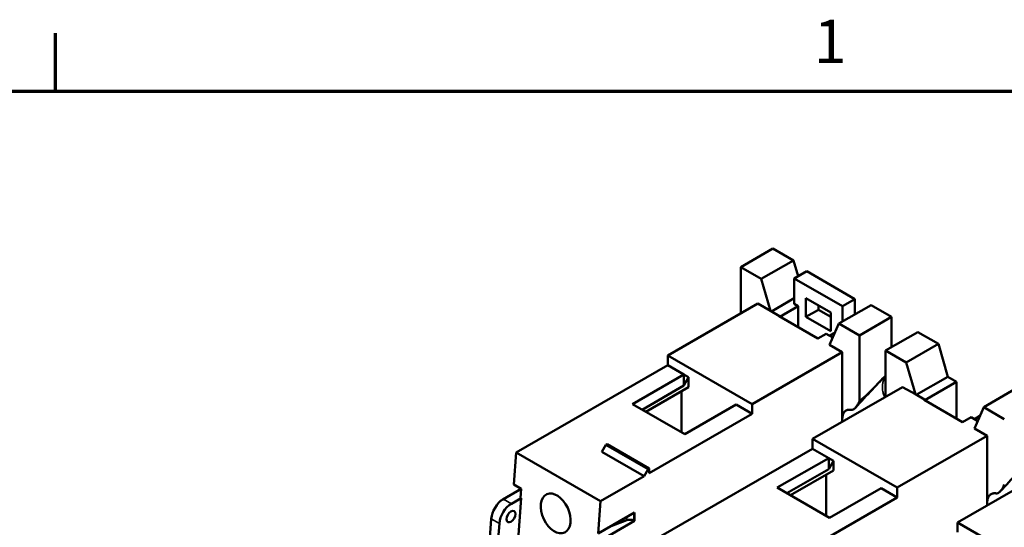
# Model space of a CAD drawing. Units: inches. Extents: x 0.2 to 26, y 0.6 to 16.4.
# Drawn here: x 19.5 to 23.7, y 14.1 to 16.3 of the extents above; entities that cross this region are included whole.
import ezdxf

# ---------------------------------------------------------------- set-up
doc = ezdxf.new("R2010")
doc.units = ezdxf.units.IN
doc.header["$LTSCALE"] = 1.538462
doc.header["$MEASUREMENT"] = 0
for name, color, linetype, lineweight in [('Border (ANSI)', 7, 'Continuous', 70), ('Visible (ANSI)', 7, 'Continuous', 50), ('Visible Narrow (ANSI)', 7, 'Continuous', 35)]:
    doc.layers.add(name, color=color, linetype=linetype, lineweight=lineweight)
doc.styles.add('Note Text (ANSI)', font='tahoma.ttf')

# ---------------------------------------------------------------- blocks, each defined once
blk = doc.blocks.new('Borders Default Border')
at = {"layer": 'Border (ANSI)'}
blk.add_line((12.75, 10.38), (12.75, 10.54), dxfattribs=at)
at = {"layer": 'Border (ANSI)', "flags": 128}
blk.add_lwpolyline([(0.38, 0.62), (0.38, 10.38), (16.62, 10.38), (16.62, 0.62), (0.38, 0.62)], dxfattribs=at)
at = {"layer": 'Border (ANSI)', "insert": (14.8479, 10.42), "char_height": 0.12, "attachment_point": 7, "style": 'Note Text (ANSI)'}
blk.add_mtext('1', dxfattribs=at)

msp = doc.modelspace()

# ---------------------------------------------------------------- linework, layer by layer
at = {"layer": 'Visible (ANSI)'}
for p, q in [((22.669, 15.3), (22.532, 15.2211)), ((22.7567, 15.2495), (22.669, 15.3)), ((22.532, 15.2211), (22.6197, 15.1706)), ((22.532, 15.0246), (22.532, 15.2211)), ((22.7567, 15.2495), (22.6197, 15.1706)), ((22.7762, 15.1822), (22.7567, 15.2495)), ((22.6197, 15.1706), (22.6587, 15.0352)), ((22.8129, 15.2033), (22.7598, 15.1727)), ((22.9654, 15.0544), (22.7598, 15.1727)), ((22.7598, 15.1727), (22.7598, 15.0644)), ((22.8129, 15.2033), (23.0185, 15.0849)), ((22.6628, 15.0328), (22.7598, 15.0887)), ((22.9157, 15.0275), (22.8095, 15.0887)), ((22.8095, 15.0887), (22.8095, 15.0094)), ((22.6046, 15.0664), (22.2213, 14.8456)), ((22.6587, 15.0352), (22.6046, 15.0664)), ((22.6985, 15.0103), (22.7761, 15.055)), ((22.7598, 15.0644), (22.7761, 15.055)), ((22.7761, 14.9659), (22.7761, 15.055)), ((22.8626, 15.04), (22.8626, 15.0581)), ((23.0867, 15.0595), (22.9496, 14.9806)), ((23.0185, 15.0849), (22.9654, 15.0544)), ((22.9654, 15.0544), (22.9654, 14.9897)), ((23.0185, 15.0203), (23.0185, 15.0849)), ((23.0867, 15.0595), (23.1744, 15.009)), ((22.6973, 15.013), (22.6587, 15.0352)), ((22.6956, 15.012), (22.6973, 15.013)), ((22.86, 14.9173), (22.6956, 15.012)), ((22.6973, 15.013), (22.6973, 15.011)), ((22.8095, 15.0094), (22.8626, 15.04)), ((22.8095, 15.0094), (22.9157, 14.9483)), ((22.9157, 15.0094), (22.8626, 15.04)), ((22.9157, 15.0275), (22.9157, 14.9483)), ((23.1744, 15.009), (23.0373, 14.9301)), ((23.1744, 15.009), (23.1744, 14.8808)), ((22.776, 14.9657), (22.7761, 14.9659)), ((22.7761, 14.9659), (22.8602, 14.9174)), ((22.9496, 14.9806), (22.9105, 14.8902)), ((23.0373, 14.9301), (22.9496, 14.9806)), ((22.86, 14.9173), (22.896, 14.938)), ((22.9242, 14.9218), (22.896, 14.938)), ((22.9335, 14.9434), (22.9101, 14.9299)), ((23.0373, 14.6512), (23.0373, 14.9301)), ((23.2857, 14.9449), (23.1487, 14.866)), ((23.3735, 14.8944), (23.2857, 14.9449)), ((22.9105, 14.8902), (22.9645, 14.8591)), ((23.3735, 14.8944), (23.2364, 14.8154)), ((23.4137, 14.7549), (23.3735, 14.8944)), ((22.2213, 14.8456), (22.2213, 14.8041)), ((22.5812, 14.6384), (22.2213, 14.8456)), ((22.9645, 14.8591), (22.5812, 14.6384)), ((22.9645, 14.8591), (22.9645, 14.5749)), ((23.1487, 14.6694), (23.1487, 14.866)), ((23.1487, 14.866), (23.2364, 14.8154)), ((22.2214, 14.804), (21.5761, 14.4323)), ((22.2214, 14.804), (22.2213, 14.8041)), ((22.2214, 14.804), (22.29, 14.7645)), ((23.2364, 14.8154), (23.2755, 14.6801)), ((22.0711, 14.6385), (22.29, 14.7645)), ((22.29, 14.7645), (22.3105, 14.7527)), ((22.29, 14.717), (22.29, 14.7645)), ((22.3105, 14.7527), (22.29, 14.717)), ((22.3105, 14.7111), (22.3105, 14.7527)), ((23.2796, 14.6777), (23.4137, 14.7549)), ((23.4137, 14.7549), (23.4511, 14.7334)), ((22.29, 14.717), (22.1123, 14.6147)), ((22.3105, 14.7111), (22.1278, 14.6058)), ((23.2213, 14.7112), (22.838, 14.4905)), ((23.2755, 14.6801), (23.2213, 14.7112)), ((23.3152, 14.6552), (23.4511, 14.7334)), ((23.4511, 14.7334), (23.4511, 14.577)), ((22.2797, 14.5184), (22.2797, 14.6933)), ((23.314, 14.6579), (23.2755, 14.6801)), ((23.7034, 14.7044), (23.5663, 14.6255)), ((22.2938, 14.5102), (22.0711, 14.6385)), ((22.5127, 14.6362), (22.2938, 14.5102)), ((22.5127, 14.6362), (22.5812, 14.5968)), ((22.5812, 14.5968), (22.5812, 14.6384)), ((23.3123, 14.6569), (23.314, 14.6579)), ((23.4768, 14.5622), (23.3123, 14.6569)), ((23.314, 14.6579), (23.314, 14.6559)), ((22.5812, 14.5968), (22.1431, 14.3445)), ((23.5503, 14.5882), (23.5268, 14.5748)), ((23.5663, 14.6255), (23.5273, 14.535)), ((23.6541, 14.5749), (23.5663, 14.6255)), ((22.9645, 14.5749), (22.9645, 14.5633)), ((23.4768, 14.5622), (23.5127, 14.5829)), ((23.5409, 14.5666), (23.5127, 14.5829)), ((23.5813, 14.504), (23.1979, 14.2832)), ((23.5273, 14.535), (23.5813, 14.504)), ((23.5813, 14.504), (23.5813, 14.2197)), ((21.9582, 14.465), (21.941, 14.4353)), ((21.9632, 14.4679), (21.9582, 14.465)), ((22.138, 14.3614), (21.9582, 14.465)), ((22.1431, 14.3643), (21.9632, 14.4679)), ((23.1979, 14.2832), (22.838, 14.4905)), ((22.838, 14.4905), (22.838, 14.4489)), ((21.5662, 14.296), (21.5761, 14.4323)), ((21.9359, 14.2252), (21.5761, 14.4323)), ((22.1209, 14.3317), (21.941, 14.4353)), ((22.8382, 14.4488), (22.1928, 14.0772)), ((22.8382, 14.4488), (22.838, 14.4489)), ((22.8382, 14.4488), (22.9067, 14.4093)), ((22.6878, 14.2833), (22.9067, 14.4093)), ((22.9067, 14.4093), (22.9273, 14.3975)), ((22.9067, 14.3619), (22.9067, 14.4093)), ((22.9273, 14.3975), (22.9067, 14.3619)), ((22.9273, 14.3559), (22.9273, 14.3975)), ((22.138, 14.3614), (22.1209, 14.3317)), ((22.1431, 14.3643), (22.138, 14.3614)), ((22.1431, 14.3445), (22.1431, 14.3643)), ((22.9067, 14.3619), (22.729, 14.2596)), ((22.9273, 14.3559), (22.7445, 14.2507)), ((22.8964, 14.1632), (22.8964, 14.3381)), ((23.8381, 14.3561), (23.4547, 14.1353)), ((21.5662, 14.296), (21.5979, 14.2778)), ((22.1209, 14.3317), (21.9359, 14.2252)), ((21.5972, 14.2782), (21.5196, 14.2335)), ((21.5979, 14.2778), (21.5952, 14.2406)), ((22.9106, 14.1551), (22.6878, 14.2833)), ((23.1294, 14.2811), (22.9106, 14.1551)), ((23.1294, 14.2811), (23.1979, 14.2416)), ((23.1979, 14.2416), (23.1979, 14.2832)), ((21.5196, 14.2335), (21.5196, 14.2335)), ((21.523, 14.2341), (21.5222, 14.2341)), ((21.5561, 14.2151), (21.5978, 14.2391)), ((21.5978, 14.2391), (21.5835, 14.0423)), ((21.5978, 14.2391), (21.5952, 14.2406)), ((21.926, 14.0888), (21.9359, 14.2252)), ((23.1979, 14.2416), (22.7598, 13.9893)), ((23.5813, 14.2197), (23.5813, 14.2082)), ((21.926, 14.0888), (22.0797, 14.1773)), ((22.0797, 14.1417), (22.0797, 14.1773)), ((21.4648, 14.0698), (21.4707, 14.1511)), ((21.499, 14.05), (21.5049, 14.1314)), ((22.0797, 14.1417), (21.9235, 14.0518)), ((22.0469, 14.1447), (21.9809, 14.1194)), ((22.0797, 14.1417), (22.0774, 14.143)), ((23.8147, 13.9281), (23.4547, 14.1353)), ((23.4547, 14.1353), (23.4547, 14.0937))]:
    msp.add_line(p, q, dxfattribs=at)
for centre, major_axis, ratio in [((21.7448, 14.1738), (0.0382, -0.0813), 0.625835), ((21.5542, 14.1601), (-0.0133, -0.0231), 0.578093)]:
    msp.add_ellipse(centre, major_axis=major_axis, ratio=ratio, dxfattribs=at)
for centre, major_axis, ratio, start_param, end_param in [((21.5219, 14.1754), (0.0363, 0.063), 0.578093, 0.826639, 2.266996), ((21.5561, 14.1557), (-0.0363, -0.063), 0.578093, 3.925057, 5.408588), ((21.5222, 14.2321), (-0.00363, 0), 0.575862, 4.712389, 5.497787), ((21.523, 14.1747), (-0.1028, 0), 0.578093, 4.712389, 4.720195), ((22.0603, 14.1331), (-0.0242, 0), 0.575862, 3.926991, 5.300392), ((22.0481, 14.0613), (-0.1211, 0), 0.575862, 5.300392, 5.366506)]:
    msp.add_ellipse(centre, major_axis=major_axis, ratio=ratio, start_param=start_param, end_param=end_param, dxfattribs=at)
for points, knots in [([(23.1421, 14.7532), (23.1257, 14.7362), (23.1091, 14.7185), (23.0684, 14.6749), (23.0443, 14.6489), (23.0202, 14.6228)], [0, 0, 0, 0, 0.300604, 0.300604, 0.7400027, 0.7400027, 0.7400027, 0.7400027]), ([(23.0373, 14.6512), (23.0538, 14.6634), (23.0755, 14.6843), (23.109, 14.7186), (23.1199, 14.7301), (23.1382, 14.7492), (23.1443, 14.7555), (23.1487, 14.7599)], [-0.1945279, -0.1945279, -0.1945279, -0.1945279, -0.1136848, -0.1136848, -0.0787711, -0.0787711, -0.0431349, -0.0431349, -0.0431349, -0.0431349]), ([(23.0373, 14.6512), (23.0364, 14.6491), (23.0355, 14.647), (23.0345, 14.6449), (23.0337, 14.6433), (23.0329, 14.6417), (23.032, 14.6401), (23.0312, 14.6385), (23.0303, 14.6369), (23.0293, 14.6354), (23.0284, 14.6338), (23.0275, 14.6323), (23.0264, 14.6308), (23.0254, 14.6293), (23.0244, 14.6278), (23.0232, 14.6264), (23.0221, 14.6249), (23.0209, 14.6235), (23.0197, 14.6222), (23.0191, 14.6216), (23.0184, 14.6209), (23.0178, 14.6203), (23.0171, 14.6197), (23.0164, 14.6191), (23.0157, 14.6185), (23.015, 14.618), (23.0142, 14.6174), (23.0135, 14.6169), (23.0127, 14.6164), (23.0119, 14.616), (23.0111, 14.6156), (23.0102, 14.6152), (23.0094, 14.6148), (23.0085, 14.6145), (23.0076, 14.6143), (23.0066, 14.6141), (23.0056, 14.614), (23.0053, 14.6139), (23.0051, 14.6139), (23.0048, 14.6139), (23.0046, 14.6139), (23.0043, 14.6139), (23.0041, 14.6139), (23.0038, 14.6139), (23.0035, 14.6139), (23.0033, 14.614), (23.003, 14.614), (23.0027, 14.614), (23.0024, 14.6141), (23.0023, 14.6141), (23.0022, 14.6141), (23.002, 14.6141), (23.0019, 14.6142), (23.0017, 14.6142), (23.0016, 14.6142), (23.0013, 14.6143), (23.0011, 14.6143), (23.0008, 14.6143), (23.0002, 14.6144), (22.9997, 14.6145), (22.9991, 14.6145), (22.9969, 14.6148), (22.9948, 14.6148), (22.9927, 14.6146), (22.9905, 14.6145), (22.9885, 14.6141), (22.9865, 14.6135), (22.9846, 14.6129), (22.9827, 14.6121), (22.9809, 14.6111), (22.9791, 14.61), (22.9775, 14.6088), (22.9759, 14.6073), (22.9744, 14.6059), (22.973, 14.6043), (22.9717, 14.6024), (22.9705, 14.6006), (22.9694, 14.5985), (22.9684, 14.5963), (22.9675, 14.5941), (22.9667, 14.5917), (22.9661, 14.5891), (22.9655, 14.5866), (22.965, 14.5839), (22.9648, 14.581), (22.9646, 14.579), (22.9645, 14.577), (22.9645, 14.5749)], [0, 0, 0, 0, 0.067687, 0.067687, 0.067687, 0.120336, 0.120336, 0.120336, 0.172985, 0.172985, 0.172985, 0.225633, 0.225633, 0.225633, 0.278282, 0.278282, 0.278282, 0.330931, 0.330931, 0.330931, 0.357255, 0.357255, 0.357255, 0.38358, 0.38358, 0.38358, 0.409904, 0.409904, 0.409904, 0.436228, 0.436228, 0.436228, 0.462553, 0.462553, 0.462553, 0.488877, 0.488877, 0.488877, 0.495458, 0.495458, 0.495458, 0.502039, 0.502039, 0.502039, 0.50862, 0.50862, 0.50862, 0.515201, 0.515201, 0.515201, 0.518492, 0.518492, 0.518492, 0.521782, 0.521782, 0.521782, 0.528364, 0.528364, 0.528364, 0.541526, 0.541526, 0.541526, 0.594174, 0.594174, 0.594174, 0.646823, 0.646823, 0.646823, 0.699472, 0.699472, 0.699472, 0.752121, 0.752121, 0.752121, 0.804769, 0.804769, 0.804769, 0.857418, 0.857418, 0.857418, 0.910067, 0.910067, 0.910067, 0.962716, 0.962716, 0.962716, 1, 1, 1, 1]), ([(22.9645, 14.5749), (22.9645, 14.574), (22.9645, 14.5731), (22.9646, 14.5722), (22.9647, 14.5695), (22.9649, 14.5667), (22.9653, 14.5638)], [0, 0, 0, 0, 0.01480018, 0.01480018, 0.01480018, 0.06086109, 0.06086109, 0.06086109, 0.06086109]), ([(23.7588, 14.398), (23.7424, 14.3811), (23.7258, 14.3633), (23.6852, 14.3198), (23.6611, 14.2937), (23.637, 14.2677)], [0, 0, 0, 0, 0.300604, 0.300604, 0.7400027, 0.7400027, 0.7400027, 0.7400027]), ([(23.6541, 14.2961), (23.6532, 14.294), (23.6522, 14.2919), (23.6512, 14.2898), (23.6504, 14.2881), (23.6496, 14.2865), (23.6487, 14.2849), (23.6479, 14.2833), (23.647, 14.2818), (23.6461, 14.2802), (23.6452, 14.2786), (23.6442, 14.2771), (23.6432, 14.2756), (23.6422, 14.2741), (23.6411, 14.2726), (23.64, 14.2712), (23.6389, 14.2698), (23.6377, 14.2684), (23.6364, 14.2671), (23.6358, 14.2664), (23.6352, 14.2658), (23.6345, 14.2652), (23.6338, 14.2645), (23.6331, 14.2639), (23.6324, 14.2634), (23.6317, 14.2628), (23.631, 14.2623), (23.6302, 14.2618), (23.6294, 14.2613), (23.6286, 14.2608), (23.6278, 14.2604), (23.627, 14.26), (23.6261, 14.2597), (23.6252, 14.2594), (23.6243, 14.2591), (23.6233, 14.2589), (23.6223, 14.2588), (23.6221, 14.2588), (23.6218, 14.2588), (23.6216, 14.2588), (23.6213, 14.2587), (23.6211, 14.2587), (23.6208, 14.2588), (23.6205, 14.2588), (23.6203, 14.2588), (23.62, 14.2588), (23.6197, 14.2588), (23.6195, 14.2589), (23.6192, 14.2589), (23.619, 14.2589), (23.6189, 14.259), (23.6188, 14.259), (23.6186, 14.259), (23.6185, 14.259), (23.6183, 14.259), (23.6181, 14.2591), (23.6178, 14.2591), (23.6175, 14.2592), (23.617, 14.2593), (23.6164, 14.2593), (23.6159, 14.2594), (23.6137, 14.2596), (23.6115, 14.2596), (23.6094, 14.2595), (23.6073, 14.2593), (23.6052, 14.2589), (23.6033, 14.2583), (23.6013, 14.2577), (23.5994, 14.2569), (23.5976, 14.2559), (23.5959, 14.2549), (23.5942, 14.2536), (23.5927, 14.2522), (23.5911, 14.2507), (23.5897, 14.2491), (23.5885, 14.2472), (23.5872, 14.2454), (23.5861, 14.2434), (23.5852, 14.2411), (23.5842, 14.2389), (23.5834, 14.2365), (23.5828, 14.234), (23.5822, 14.2314), (23.5818, 14.2287), (23.5815, 14.2259), (23.5814, 14.2239), (23.5813, 14.2218), (23.5813, 14.2197)], [0, 0, 0, 0, 0.067687, 0.067687, 0.067687, 0.120336, 0.120336, 0.120336, 0.172985, 0.172985, 0.172985, 0.225633, 0.225633, 0.225633, 0.278282, 0.278282, 0.278282, 0.330931, 0.330931, 0.330931, 0.357255, 0.357255, 0.357255, 0.38358, 0.38358, 0.38358, 0.409904, 0.409904, 0.409904, 0.436228, 0.436228, 0.436228, 0.462553, 0.462553, 0.462553, 0.488877, 0.488877, 0.488877, 0.495458, 0.495458, 0.495458, 0.502039, 0.502039, 0.502039, 0.50862, 0.50862, 0.50862, 0.515201, 0.515201, 0.515201, 0.518492, 0.518492, 0.518492, 0.521782, 0.521782, 0.521782, 0.528364, 0.528364, 0.528364, 0.541526, 0.541526, 0.541526, 0.594174, 0.594174, 0.594174, 0.646823, 0.646823, 0.646823, 0.699472, 0.699472, 0.699472, 0.752121, 0.752121, 0.752121, 0.804769, 0.804769, 0.804769, 0.857418, 0.857418, 0.857418, 0.910067, 0.910067, 0.910067, 0.962716, 0.962716, 0.962716, 1, 1, 1, 1]), ([(21.5222, 14.2341), (21.5218, 14.2341), (21.5214, 14.2341), (21.521, 14.234), (21.5206, 14.2339), (21.5203, 14.2338), (21.5199, 14.2336), (21.5198, 14.2336), (21.5197, 14.2335), (21.5196, 14.2335)], [0, 0, 0, 0, 0.429625, 0.429625, 0.429625, 0.859252, 0.859252, 0.859252, 1, 1, 1, 1]), ([(23.5813, 14.2197), (23.5813, 14.2189), (23.5813, 14.218), (23.5813, 14.2171), (23.5814, 14.2143), (23.5816, 14.2115), (23.582, 14.2086)], [0, 0, 0, 0, 0.01480018, 0.01480018, 0.01480018, 0.06086109, 0.06086109, 0.06086109, 0.06086109])]:
    msp.add_open_spline(points, degree=3, knots=knots, dxfattribs=at)
at = {"layer": 'Visible Narrow (ANSI)'}
for p, q in [((21.5222, 14.2341), (21.5222, 14.2341)), ((21.523, 14.2341), (21.5561, 14.2151)), ((22.0774, 14.1761), (22.0774, 14.143)), ((21.5049, 14.1314), (21.4707, 14.1511)), ((22.0469, 14.1447), (22.0469, 14.1585)), ((21.9809, 14.1205), (21.9809, 14.1194))]:
    msp.add_line(p, q, dxfattribs=at)
msp.add_open_spline([(23.1461, 14.6679), (23.1446, 14.6708), (23.1432, 14.6738), (23.1419, 14.6768), (23.1408, 14.6795), (23.1398, 14.6822), (23.139, 14.6849), (23.1383, 14.6871), (23.1376, 14.6895), (23.1371, 14.6918), (23.1361, 14.696), (23.1355, 14.7002), (23.1352, 14.7043), (23.1349, 14.7078), (23.1349, 14.7114), (23.1351, 14.7148), (23.1354, 14.7201), (23.1363, 14.7253), (23.1376, 14.7302), (23.1384, 14.7329), (23.1393, 14.7356), (23.1403, 14.7383), (23.1422, 14.7435), (23.1447, 14.7484), (23.1474, 14.7531), (23.1478, 14.7539), (23.1483, 14.7546), (23.1487, 14.7553)], degree=3, knots=[0.4009257, 0.4009257, 0.4009257, 0.4009257, 0.4486242, 0.4486242, 0.4486242, 0.490989, 0.490989, 0.490989, 0.526103, 0.526103, 0.526103, 0.5904831, 0.5904831, 0.5904831, 0.6468142, 0.6468142, 0.6468142, 0.7332437, 0.7332437, 0.7332437, 0.7819639, 0.7819639, 0.7819639, 0.8786053, 0.8786053, 0.8786053, 0.8933143, 0.8933143, 0.8933143, 0.8933143], dxfattribs=at)

# ---------------------------------------------------------------- block references
at = {"xscale": 1.538461538461537, "yscale": 1.538461538461537, "zscale": 1.538461538461537}
msp.add_blockref('Borders Default Border', (0, 0), dxfattribs=at)

doc.saveas('drawing.dxf')
